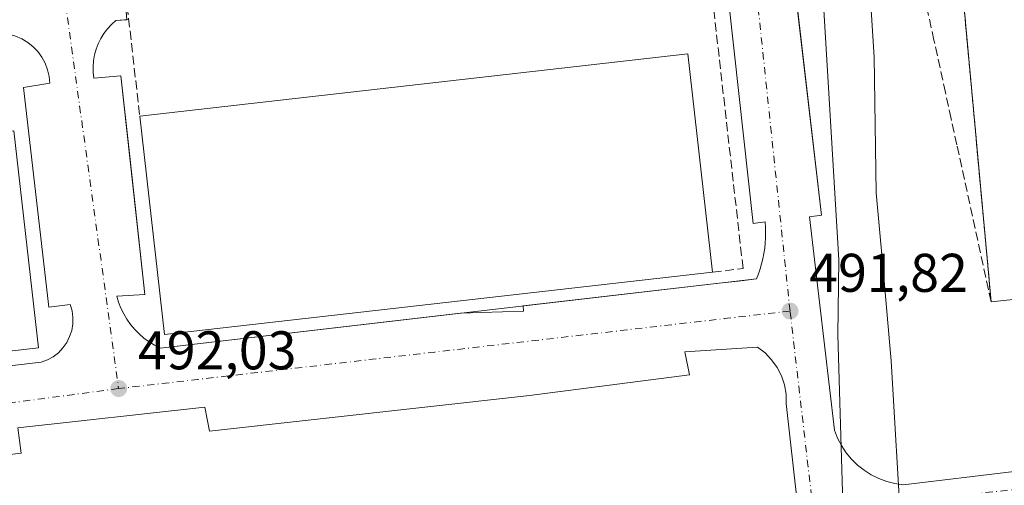
# Model space of a CAD drawing. Units: metres. Extents: x 610859 to 614315, y 4729321 to 4731690.
# Drawn here: x 613933 to 614114, y 4730948 to 4731033 of the extents above; entities that cross this region are included whole.
import ezdxf

# ---------------------------------------------------------------- set-up
doc = ezdxf.new("R2010")
doc.units = ezdxf.units.M
doc.header["$MEASUREMENT"] = 0
doc.linetypes.add('DGN Style 3', pattern=[2.307223458686699, 1.648016756204785, -0.6592067024819142])
doc.linetypes.add('DGN Style 4', pattern=[2.6384748266838614, 1.318413404963828, -0.6592067024819142, 0.001648016756204785, -0.6592067024819142])
for name, color, linetype, lineweight in [('Edificación industrial Cxs', 135, 'Continuous', 13), ('Elemento construido', 1, 'Continuous', 0), ('Entidad de ámbito territorial', 7, 'Continuous', 0), ('Entidad de ámbito territorial CxS', 92, 'Continuous', 0), ('Explanada Cxs', 7, 'Continuous', 0), ('Muro lineal', 1, 'DGN Style 3', 13), ('Núcleo urbano CxS', 7, 'Continuous', 0), ('Punto de cota en terreno', 7, 'Continuous', 0), ('Rótulo de punto de cota en terreno', 7, 'Continuous', 0), ('Suelo desnudo CxS', 253, 'Continuous', 0), ('Talud superficial', 30, 'DGN Style 3', 0), ('Vía urbana Cxs', 4, 'Continuous', 0), ('Vía urbana eje', 4, 'DGN Style 4', 0)]:
    doc.layers.add(name, color=color, linetype=linetype, lineweight=lineweight)
doc.styles.add('Style-Arial', font='txt')

# ---------------------------------------------------------------- blocks, each defined once
blk = doc.blocks.new('*U10')
at = {"layer": 'Núcleo urbano CxS', "color": 7, "linetype": 'Continuous', "lineweight": 0}
blk.add_polyline3d([(614084.4883000003, 4730927.8278, 492.8744000000006), (614083.0846999995, 4730975.3079, 492.6462999999931), (614083.2566999998, 4730989.144099999, 492.2246000000014), (614078.5380999995, 4731067.816299999, 491.5812000000006), (614074.8806999996, 4731101.477499999, 491.4505999999965), (614076.0812999997, 4731238.853900001, 487.9998000000051), (614018.1303000003, 4731240.723900001, 486.2934999999998), (613965.7871000003, 4731223.899900001, 490.469299999997), (613925.6787, 4731216.3257, 490.6199000000051), (613775.8302999996, 4731213.8299, 486.3031000000047), (613758.3488999996, 4731261.282099999, 482.8298000000068), (613735.8724999996, 4731293.749700001, 482.1925999999949), (613718.3909, 4731323.719500001, 482.1713000000018)], dxfattribs=at)
blk = doc.blocks.new('*U17')
at = {"layer": 'Talud superficial', "color": 30, "linetype": 'DGN Style 3', "lineweight": 0}
blk.add_polyline3d([(614106.2599999999, 4731035.6601, 491.3496000000014), (614106.7199999997, 4731030.720100001, 491.4878000000026), (614107.6200000001, 4731020.850099999, 491.7911000000022), (614108.0800000001, 4731015.920100001, 492.022100000002), (614108.9800000006, 4731006.050100001, 492.3950999999943), (614109.4400000004, 4731001.110099999, 492.6928999999946), (614110.3399999999, 4730991.2401, 493.1183000000019), (614110.7999999998, 4730986.3101, 493.2595000000001), (614111.25, 4730981.370100001, 493.3977000000014), (614104.9500000002, 4731010.2501, 492.3607000000048), (614103.8899999997, 4731015.0601, 492.2477999999974), (614102.8399999999, 4731019.880100001, 492.0982999999979), (614100.7400000002, 4731029.5001, 491.8821000000025), (614099.6900000004, 4731034.3201, 491.8801999999997)], dxfattribs=at)
blk = doc.blocks.new('5PATER')
at = {"layer": 'Suelo desnudo CxS', "linetype": 'Continuous', "lineweight": 0}
h = blk.add_hatch(color=51, dxfattribs=at)
edge = h.paths.add_edge_path()
edge.add_ellipse((0, 0), major_axis=(-0.1095731443231308, -0.1110710700762829), ratio=0.9994222409660322, start_angle=0, end_angle=360)
blk = doc.blocks.new('*U21')
at = {"layer": 'Vía urbana Cxs', "color": 4, "linetype": 'Continuous', "lineweight": 0}
for points in [[(614076.3311000001, 4730938.1165, 493.6774000000005), (614073.5795, 4730962.6699, 492.9382000000041), (614073.5428999999, 4730964.410499999, 492.8613000000041), (614073.2461999999, 4730966.126, 492.7826999999961), (614072.6960000005, 4730967.7777, 492.7007000000012), (614071.9047999998, 4730969.328500001, 492.6242999999959), (614070.8903000001, 4730970.7433, 492.5421999999963), (614069.6755999997, 4730971.9904, 492.4514999999956), (614068.2878000002, 4730973.0416, 492.3696999999956), (614054.9528000001, 4730972.194900001, 491.9235000000045), (614055.7993999999, 4730967.9616, 492.0108000000037), (614026.3777000001, 4730964.1516, 491.9226999999955), (613967.5220999997, 4730957.6077, 491.9875999999931), (613966.6754999999, 4730962.0527, 491.9269000000059), (613932.2796, 4730958.242699999, 491.872000000003), (613932.9145999998, 4730953.586100001, 492.0341999999946), (613885.6069999998, 4730947.870999999, 491.8965000000026), (613771.8501000004, 4730933.7601, 491.8208000000013)], [(614056.1390000005, 4731203.589500001, 490.7468999999983), (614066.2836999996, 4731116.031099999, 491.3891000000004), (614067.2768999999, 4731107.458799999, 491.6533999999957), (614075.3631999996, 4731037.665999999, 491.6682000000001), (614080.0401, 4730997.300100001, 491.9036999999954), (614077.8800999997, 4730997.040100001, 491.8977000000014), (614082.4200999998, 4730957.780099999, 493.2017000000051), (614082.9901000002, 4730956.3301, 493.235400000005), (614083.7100999998, 4730954.950099999, 493.2712000000029), (614084.5701000001, 4730953.6601, 493.3127999999998), (614085.5601000005, 4730952.460100001, 493.3601000000053), (614086.6700999998, 4730951.380100001, 493.3981000000058), (614087.8901000004, 4730950.420100001, 493.4484999999986), (614089.2100999998, 4730949.590100001, 493.5460000000021), (614090.6001000004, 4730948.9001, 493.6533000000054), (614092.0601000005, 4730948.370100001, 493.7687000000006), (614093.5601000005, 4730947.9901, 493.7548999999999), (614095.1001000004, 4730947.770099999, 493.679999999993), (614197.1001000004, 4730960.0001, 493.7403999999952)], [(613951.3367, 4731045.219699999, 491.9854999999953), (613952.3047000002, 4731033.2642, 492.0105999999942), (613950.3101000005, 4731033.130100001, 491.9468000000052), (613949.5100999996, 4731032.4001, 491.9284000000043), (613948.7801000001, 4731031.600099999, 491.9370000000054), (613948.1201, 4731030.7401, 491.9484999999986), (613947.5500999996, 4731029.8201, 491.9636000000028), (613947.0701000001, 4731028.850099999, 491.9869000000036), (613946.6901000004, 4731027.840100001, 492.0096999999951), (613946.4001000002, 4731026.790100001, 492.0123000000021), (613946.2100999998, 4731025.7301, 492.0078999999969), (613946.1201, 4731024.6501, 492.0069999999978), (613946.1300999997, 4731023.5601, 492.0099999999948), (613946.2500999998, 4731022.4901, 492.017200000002), (613951.2500999998, 4731022.960100001, 493.0353999999934), (613952.7516999999, 4731009.237600001, 494.0817999999999), (613953.2406000001, 4731004.7696, 494.4128000000055), (613955.6501000002, 4730982.7501, 495.2253999999957), (613950.4801000003, 4730982.440099999, 492.0895000000019), (613950.8201000001, 4730981.3201, 492.0924999999989), (613951.2500999998, 4730980.2301, 492.0948000000063), (613951.7600999996, 4730979.1801, 492.0954999999958), (613952.3601000002, 4730978.1801, 492.094299999997), (613953.0301000001, 4730977.220100001, 492.3997999999993), (613953.7801000001, 4730976.3201, 492.7081000000035), (613954.6001000004, 4730975.4901, 492.9143999999943), (613955.4801000003, 4730974.7301, 493.0151999999944), (613956.4301000005, 4730974.040100001, 493.0181000000011), (613957.4200999998, 4730973.4301, 492.929099999994), (613958.4700999996, 4730972.9001, 492.8187000000034), (614013.6744999997, 4730979.293500001, 494.7942999999942), (614025.2768999999, 4730979.679, 494.0866999999998), (614025.2094999999, 4730980.6294, 495.0051999999997), (614061.2642000001, 4730984.8049, 493.5724000000046), (614065.2721999995, 4730985.269099999, 492.6218999999983), (614068.1300999997, 4730985.600099999, 492.2060000000056), (614068.4801000003, 4730986.5101, 492.2179999999935), (614068.7901, 4730987.4301, 492.225900000005), (614069.0500999996, 4730988.370100001, 492.2299000000058), (614069.2801000001, 4730989.3101, 492.2307000000001), (614069.4600999998, 4730990.270099999, 492.2299999999959), (614069.6101000002, 4730991.2301, 492.2280000000028), (614069.7100999998, 4730992.200099999, 492.2263999999996), (614069.7701000003, 4730993.170100001, 492.2109000000055), (614069.7901, 4730994.140100001, 492.1910000000062), (614069.7600999996, 4730995.110099999, 492.1739999999991), (614069.7001, 4730996.0801, 492.1587), (614067.5100999996, 4730995.770099999, 492.2875000000058), (614063.1101000002, 4731035.8201, 492.0412999999971)], [(613790.2780999999, 4730953.234999999, 493.781799999997), (613936.6101000002, 4730970.270099999, 493.6196000000054), (613937.7401000002, 4730970.700099999, 493.375199999995), (613938.8000999996, 4730971.300100001, 493.2811999999976), (613939.7500999998, 4730972.040100001, 493.1554999999935), (613940.5800999999, 4730972.920100001, 492.946100000001), (613941.2701000003, 4730973.9101, 492.689400000003), (613941.8201000001, 4730974.9901, 492.4576999999991), (613942.1901000004, 4730976.140100001, 492.2854999999981), (613942.3901000004, 4730977.3301, 492.1867999999959), (613942.4200999998, 4730978.540100001, 492.1579999999958), (613942.2600999996, 4730979.7401, 492.2363000000041), (613941.9301000005, 4730980.9101, 492.399900000004), (613938.0201000003, 4730980.4301, 494.6085000000021), (613935.0471000001, 4731005.912000001, 495.5601000000024), (613933.3101000005, 4731020.800100001, 492.8496000000014), (613938.1601, 4731021.5801, 492.013300000006), (613938.0401, 4731022.840100001, 492.0127000000066), (613937.7500999998, 4731024.0701, 491.9924000000028), (613937.3000999996, 4731025.2501, 491.9894000000059), (613936.6901000004, 4731026.360099999, 491.9977000000072), (613935.9501, 4731027.390100001, 491.976800000004), (613935.0800999999, 4731028.300100001, 491.9847000000009), (613934.1001000004, 4731029.100099999, 491.9970999999932), (613933.0201000003, 4731029.7501, 492.0093000000052), (613931.8601000002, 4731030.2601, 491.998900000006)]]:
    blk.add_polyline3d(points, dxfattribs=at)

msp = doc.modelspace()

# ---------------------------------------------------------------- linework, layer by layer
at = {"layer": 'Edificación industrial Cxs', "color": 135, "linetype": 'Continuous', "lineweight": 13, "extrusion": (-0.004336335086145911, 0.003968199700974456, 0.999982724645358), "elevation": 16606.57126533824, "flags": 128}
msp.add_lwpolyline([(613951.0853523181, 4730986.870555409), (614051.8461026513, 4730998.320645561), (614056.4068364222, 4730958.170329443)], dxfattribs=at)
at = {"layer": 'Edificación industrial Cxs', "color": 135, "linetype": 'Continuous', "lineweight": 13, "extrusion": (-0.006981980985340631, -0.005740959887376421, 0.9999591458260142), "elevation": -30951.93187343418, "flags": 128}
msp.add_lwpolyline([(614048.5243752742, 4730887.088698989), (613947.7714604402, 4730875.638510297), (613943.2029584786, 4730915.789171956)], dxfattribs=at)
at = {"layer": 'Edificación industrial Cxs', "color": 135, "linetype": 'Continuous', "lineweight": 13}
msp.add_polyline3d([(613931.5601000005, 4731012.850099999, 496.1643999999943), (613936.1201, 4730972.9301, 495.4309000000067), (613752.3000999996, 4730951.9101, 496.258600000001), (613747.7301000003, 4730991.8301, 495.5895000000019)], dxfattribs=at)
for points in [[(614060.0301000001, 4730986.8201, 495.8494000000064), (613959.2801000001, 4730975.370100001, 495.8494000000064), (613954.7100999998, 4731015.520099999, 495.8494000000064), (614055.4700999996, 4731026.970100001, 495.8494000000064)], [(613936.1201, 4730972.9301, 496.258600000001), (613752.3000999996, 4730951.9101, 496.258600000001), (613747.7301000003, 4730991.8301, 496.258600000001), (613931.5601000005, 4731012.850099999, 496.258600000001)]]:
    msp.add_3dface(points, dxfattribs=at)
at = {"layer": 'Elemento construido', "color": 1, "linetype": 'Continuous', "lineweight": 0}
for points in [[(614055.5701000001, 4731208.5001, 490.8411999999954), (614080.0401, 4730997.300100001, 491.9036999999954), (614077.8800999997, 4730997.040100001, 491.8977000000014), (614082.4200999998, 4730957.780099999, 493.2017000000051), (614082.9901000002, 4730956.3301, 493.235400000005), (614083.7100999998, 4730954.950099999, 493.2712000000029), (614084.5701000001, 4730953.6601, 493.3127999999998), (614085.5601000005, 4730952.460100001, 493.3601000000053), (614086.6700999998, 4730951.380100001, 493.3981000000058), (614087.8901000004, 4730950.420100001, 493.4484999999986), (614089.2100999998, 4730949.590100001, 493.5460000000021), (614090.6001000004, 4730948.9001, 493.6533000000054), (614092.0601000005, 4730948.370100001, 493.7687000000006), (614093.5601000005, 4730947.9901, 493.7548999999999), (614095.1001000004, 4730947.770099999, 493.679999999993), (614197.1001000004, 4730960.0001, 493.7403999999952)], [(613952.6901000004, 4731033.290100001, 492.014599999995), (613950.3101000005, 4731033.130100001, 491.9468000000052), (613949.5100999996, 4731032.4001, 491.9284000000043), (613948.7801000001, 4731031.600099999, 491.9370000000054), (613948.1201, 4731030.7401, 491.9484999999986), (613947.5500999996, 4731029.8201, 491.9636000000028), (613947.0701000001, 4731028.850099999, 491.9869000000036), (613946.6901000004, 4731027.840100001, 492.0096999999951), (613946.4001000002, 4731026.790100001, 492.0123000000021), (613946.2100999998, 4731025.7301, 492.0078999999969), (613946.1201, 4731024.6501, 492.0069999999978), (613946.1300999997, 4731023.5601, 492.0099999999948), (613946.2500999998, 4731022.4901, 492.017200000002), (613951.2500999998, 4731022.960100001, 493.0353999999934), (613955.6501000002, 4730982.7501, 495.2253999999957), (613950.4801000003, 4730982.440099999, 492.0895000000019), (613950.8201000001, 4730981.3201, 492.0924999999989), (613951.2500999998, 4730980.2301, 492.0948000000063), (613951.7600999996, 4730979.1801, 492.0954999999958), (613952.3601000002, 4730978.1801, 492.094299999997), (613953.0301000001, 4730977.220100001, 492.3997999999993), (613953.7801000001, 4730976.3201, 492.7081000000035), (613954.6001000004, 4730975.4901, 492.9143999999943), (613955.4801000003, 4730974.7301, 493.0151999999944), (613956.4301000005, 4730974.040100001, 493.0181000000011), (613957.4200999998, 4730973.4301, 492.929099999994), (613958.4700999996, 4730972.9001, 492.8187000000034), (614068.1300999997, 4730985.600099999, 492.2060000000056), (614068.4801000003, 4730986.5101, 492.2179999999935), (614068.7901, 4730987.4301, 492.225900000005), (614069.0500999996, 4730988.370100001, 492.2299000000058), (614069.2801000001, 4730989.3101, 492.2307000000001), (614069.4600999998, 4730990.270099999, 492.2299999999959), (614069.6101000002, 4730991.2301, 492.2280000000028), (614069.7100999998, 4730992.200099999, 492.2263999999996), (614069.7701000003, 4730993.170100001, 492.2109000000055), (614069.7901, 4730994.140100001, 492.1910000000062), (614069.7600999996, 4730995.110099999, 492.1739999999991), (614069.7001, 4730996.0801, 492.1587), (614067.5100999996, 4730995.770099999, 492.2875000000058), (614063.1101000002, 4731035.8201, 492.0412999999971)], [(613752.0100999996, 4730948.780099999, 493.3184000000037), (613936.6101000002, 4730970.270099999, 493.6196000000054), (613937.7401000002, 4730970.700099999, 493.375199999995), (613938.8000999996, 4730971.300100001, 493.2811999999976), (613939.7500999998, 4730972.040100001, 493.1554999999935), (613940.5800999999, 4730972.920100001, 492.946100000001), (613941.2701000003, 4730973.9101, 492.689400000003), (613941.8201000001, 4730974.9901, 492.4576999999991), (613942.1901000004, 4730976.140100001, 492.2854999999981), (613942.3901000004, 4730977.3301, 492.1867999999959), (613942.4200999998, 4730978.540100001, 492.1579999999958), (613942.2600999996, 4730979.7401, 492.2363000000041), (613941.9301000005, 4730980.9101, 492.399900000004), (613938.0201000003, 4730980.4301, 494.6085000000021), (613933.3101000005, 4731020.800100001, 492.8496000000014), (613938.1601, 4731021.5801, 492.013300000006), (613938.0401, 4731022.840100001, 492.0127000000066), (613937.7500999998, 4731024.0701, 491.9924000000028), (613937.3000999996, 4731025.2501, 491.9894000000059), (613936.6901000004, 4731026.360099999, 491.9977000000072), (613935.9501, 4731027.390100001, 491.976800000004), (613935.0800999999, 4731028.300100001, 491.9847000000009), (613934.1001000004, 4731029.100099999, 491.9970999999932), (613933.0201000003, 4731029.7501, 492.0093000000052), (613931.8601000002, 4731030.2601, 491.998900000006)]]:
    msp.add_polyline3d(points, dxfattribs=at)
at = {"layer": 'Entidad de ámbito territorial', "color": 7, "linetype": 'Continuous', "lineweight": 0, "flags": 128}
msp.add_lwpolyline([(613942.3560000017, 4731161.499000002), (613942.1640000021, 4731132.522), (613942.141000001, 4731129.023000002), (613950.203000001, 4731124.964000002), (613954.9809999999, 4731122.559), (613956.7050000007, 4731121.691000001), (613960.6930000006, 4731119.684000002), (613986.5960000004, 4731108.438999998), (613987.4810000017, 4731108.067), (614013.5210000015, 4731097.120999999), (614037.8880000009, 4731086.051000004), (614050.2590000014, 4731080.216000001), (614055.4539999998, 4731077.766), (614064.3650000002, 4731073.563), (614066.9319999999, 4731072.505000004), (614067.7400000015, 4731072.172000002), (614087.378, 4731064.077000001), (614089.7250000007, 4731026.387999998), (614090.1340000009, 4731001.456000002), (614091.2650000007, 4730988.774999999), (614092.8910000006, 4730970.537000001), (614094.7930000003, 4730938.334000001)], dxfattribs=at)
at = {"layer": 'Entidad de ámbito territorial CxS', "color": 92, "linetype": 'Continuous', "lineweight": 0, "flags": 128}
msp.add_lwpolyline([(614094.7929999997, 4730938.334), (614092.891, 4730970.537000001), (614091.2650000001, 4730988.774999999), (614090.1340000003, 4731001.456000002), (614089.7250000001, 4731026.387999999), (614087.3779999994, 4731064.077000001), (614067.740000001, 4731072.172), (614066.9319999993, 4731072.505000002), (614064.3649999998, 4731073.562999999), (614055.4539999992, 4731077.766), (614050.2589999986, 4731080.216), (614037.8880000003, 4731086.051000002), (614013.5209999987, 4731097.120999998), (613987.4809999989, 4731108.067), (613986.5959999998, 4731108.438999999), (613960.6930000001, 4731119.684000001), (613956.7050000001, 4731121.691000001), (613954.9809999993, 4731122.558999999), (613950.2030000003, 4731124.964000001), (613942.1410000004, 4731129.023000001), (613942.1639999992, 4731132.522), (613942.3559999989, 4731161.499000001)], dxfattribs=at)
at = {"layer": 'Explanada Cxs', "color": 7, "linetype": 'Continuous', "lineweight": 0}
msp.add_polyline3d([(614161.7600999996, 4731275.640100001, 482.905700000003), (614163.8800999997, 4731265.210100001, 483.2051999999967), (614165.6101000002, 4731254.710100001, 483.4238999999943), (614196.2001, 4730990.3101, 492.9002000000037), (614111.2500999998, 4730981.370100001, 493.3977000000014), (614087.2301000003, 4731242.950099999, 484.0982999999979), (614087.0201000003, 4731244.640100001, 483.998900000006), (614086.6401000004, 4731246.300100001, 483.912599999996), (614086.1001000004, 4731247.920100001, 483.8445000000065), (614085.4001000002, 4731249.470100001, 483.8156000000017), (614084.5601000005, 4731250.950099999, 483.7786999999954), (614083.5701000001, 4731252.340100001, 483.7312999999995), (614082.4501, 4731253.620100001, 483.7130000000034), (614081.2200999996, 4731254.790100001, 483.748900000006), (614079.8701, 4731255.8301, 483.7293000000063), (614078.4301000005, 4731256.7401, 483.6573999999965), (614076.9001000002, 4731257.5001, 483.5339999999997), (613940.3201000001, 4731246.040100001, 483.4266999999964), (613940.7901, 4731270.600099999, 481.1539000000049)], dxfattribs=at)
msp.add_polyline3d([(614161.7600999996, 4731275.640100001, 482.905700000003), (614163.8800999997, 4731265.210100001, 483.2051999999967), (614165.6101000002, 4731254.710100001, 483.4238999999943), (614196.2001, 4730990.3101, 492.9002000000037), (614111.2500999998, 4730981.370100001, 493.3977000000014), (614087.2301000003, 4731242.950099999, 484.0982999999979), (614087.0201000003, 4731244.640100001, 483.998900000006), (614086.6401000004, 4731246.300100001, 483.912599999996), (614086.1001000004, 4731247.920100001, 483.8445000000065), (614085.4001000002, 4731249.470100001, 483.8156000000017), (614084.5601000005, 4731250.950099999, 483.7786999999954), (614083.5701000001, 4731252.340100001, 483.7312999999995), (614082.4501, 4731253.620100001, 483.7130000000034), (614081.2200999996, 4731254.790100001, 483.748900000006), (614079.8701, 4731255.8301, 483.7293000000063), (614078.4301000005, 4731256.7401, 483.6573999999965), (614076.9001000002, 4731257.5001, 483.5339999999997), (613940.3201000001, 4731246.040100001, 483.4266999999964), (613940.7901, 4731270.600099999, 481.1539000000049)], dxfattribs=at)
at = {"layer": 'Muro lineal', "color": 1, "linetype": 'DGN Style 3', "lineweight": 13, "extrusion": (-0.007261907320614057, 0.06393518434849915, 0.9979276310957577), "elevation": 298514.1196290193, "flags": 128}
msp.add_lwpolyline([(-1143959.054458466, -4621921.950208819), (-1143959.054458466, -4621871.426693601)], dxfattribs=at)
at = {"layer": 'Muro lineal', "color": 1, "linetype": 'DGN Style 3', "lineweight": 13}
msp.add_polyline3d([(614060.0301000001, 4730986.8201, 495.8494000000064), (614065.6401000004, 4730987.550100001, 492.8960999999982), (614041.3300999999, 4731201.720100001, 491.4648000000016), (613934.9501, 4731189.4901, 491.761599999998), (613944.5363999996, 4731105.090600001, 492.5838999999978)], dxfattribs=at)
at = {"layer": 'Núcleo urbano CxS', "color": 7, "linetype": 'Continuous', "lineweight": 0}
for points in [[(613544.8260000005, 4731678.091800001, 473.5026999999973), (613587.2950999998, 4731587.3409, 474.881899999993), (613588.6845000006, 4731584.372099999, 474.9311000000016), (613607.2884999998, 4731548.413100001, 479.9465000000055), (613708.0053000003, 4731353.7421, 481.7691999999952), (613718.3909, 4731323.719500001, 482.1713000000018), (613735.8724999996, 4731293.749700001, 482.1925999999949), (613758.3488999996, 4731261.282099999, 482.8298000000068), (613775.8302999996, 4731213.8299, 486.3031000000047), (613925.6787, 4731216.3257, 490.6199000000051), (613965.7871000003, 4731223.899900001, 490.469299999997), (614018.1303000003, 4731240.723900001, 486.2934999999998), (614076.0812999997, 4731238.853900001, 487.9998000000051), (614074.8806999996, 4731101.477499999, 491.4505999999965), (614078.5380999995, 4731067.816299999, 491.5812000000006), (614083.2566999998, 4730989.144099999, 492.2246000000014), (614083.0846999995, 4730975.3079, 492.6462999999931), (614084.4883000003, 4730927.8278, 492.8744000000006)], [(613718.3909, 4731323.719500001, 482.1713000000018), (613735.8724999996, 4731293.749700001, 482.1925999999949), (613758.3488999996, 4731261.282099999, 482.8298000000068), (613775.8302999996, 4731213.8299, 486.3031000000047), (613925.6787, 4731216.3257, 490.6199000000051), (613965.7871000003, 4731223.899900001, 490.469299999997), (614018.1303000003, 4731240.723900001, 486.2934999999998), (614076.0812999997, 4731238.853900001, 487.9998000000051), (614074.8806999996, 4731101.477499999, 491.4505999999965), (614078.5380999995, 4731067.816299999, 491.5812000000006), (614083.2566999998, 4730989.144099999, 492.2246000000014), (614083.0846999995, 4730975.3079, 492.6462999999931), (614084.4883000003, 4730927.8278, 492.8744000000006)]]:
    msp.add_polyline3d(points, dxfattribs=at)
at = {"layer": 'Talud superficial', "color": 30, "linetype": 'DGN Style 3', "lineweight": 0}
for points in [[(614111.25, 4730981.370100001, 493.2908000000025), (614104.9500000002, 4731010.2501, 492.3418999999994), (614103.8899999997, 4731015.0601, 492.1637000000047), (614102.8399999999, 4731019.880100001, 491.9811999999947), (614100.7400000002, 4731029.5001, 491.8062000000064), (614099.6900000004, 4731034.3201, 491.7636000000057), (614097.5899999999, 4731043.940099999, 491.6211999999941), (614096.6799999997, 4731048.800100001, 491.5519000000059), (614095.7599999999, 4731053.6501, 491.4891000000061), (614093.9400000004, 4731063.360099999, 491.3804999999993), (614093.0199999996, 4731068.210100001, 491.4138999999996), (614091.2000000002, 4731077.920100001, 491.5286000000052), (614090.2800000003, 4731082.780099999, 491.4472999999998), (614088.4600000001, 4731092.4901, 491.4085000000051), (614087.54, 4731097.340100001, 491.4372000000003), (614085.7199999997, 4731107.050100001, 491.3554000000004), (614084.7999999998, 4731111.9001, 491.3843999999954), (614083.8899999997, 4731116.7601, 491.4412000000011), (614079.9299999997, 4731145.960100001, 491.2681000000011)], [(614111.25, 4730981.370100001, 493.2908000000025), (614110.7999999998, 4730986.3101, 493.1368999999977), (614110.3399999999, 4730991.2401, 493.0467000000062), (614109.4400000004, 4731001.110099999, 492.6132999999973), (614108.9800000006, 4731006.050100001, 492.3874000000069), (614108.0800000001, 4731015.920100001, 491.9159000000073), (614107.6200000001, 4731020.850099999, 491.6616999999969), (614106.7199999997, 4731030.720100001, 491.4009999999981), (614106.2599999999, 4731035.6601, 491.2642000000051), (614104.9100000003, 4731050.470100001, 490.7676999999967), (614104.4500000002, 4731055.4001, 490.6147000000056), (614103.5499999998, 4731065.270099999, 490.3420999999944), (614103.0899999999, 4731070.210100001, 490.2473000000027), (614102.5895999996, 4731075.698100001, 490.1301999999997), (614102.1900000004, 4731080.0801, 490.0298999999941), (614101.7300000006, 4731085.0101, 489.8815000000032), (614100.8300000001, 4731094.890100001, 489.5418000000063), (614100.3700000001, 4731099.8201, 489.3656999999948), (614099.4699999997, 4731109.690099999, 489.0089000000008), (614099.0099999999, 4731114.630100001, 488.8496000000014), (614098.1100000005, 4731124.5001, 488.5034000000014), (614097.6500000004, 4731129.4301, 488.2945999999939), (614096.75, 4731139.3101, 488.0138000000007), (614096.29, 4731144.2401, 487.8681999999972)]]:
    msp.add_polyline3d(points, dxfattribs=at)
at = {"layer": 'Vía urbana Cxs', "color": 4, "linetype": 'Continuous', "lineweight": 0, "extrusion": (0.06685702356063374, -0.6909255515555079, 0.7198277714900488), "elevation": -3227347.184378263, "flags": 128}
msp.add_lwpolyline([(1066821.355437979, 3347431.920127328), (1066832.941027045, 3347430.900755087), (1066832.965477765, 3347432.223950966)], dxfattribs=at)
at = {"layer": 'Vía urbana Cxs', "color": 4, "linetype": 'Continuous', "lineweight": 0}
for points in [[(614055.5701000001, 4731208.5001, 490.8411999999954), (614056.1390000005, 4731203.589500001, 490.7468999999983), (614066.2836999996, 4731116.031099999, 491.3891000000004), (614067.2768999999, 4731107.458799999, 491.6533999999957), (614075.3631999996, 4731037.665999999, 491.6682000000001), (614080.0401, 4730997.300100001, 491.9036999999954), (614077.8800999997, 4730997.040100001, 491.8977000000014), (614082.4200999998, 4730957.780099999, 493.2017000000051), (614082.9901000002, 4730956.3301, 493.235400000005), (614083.7100999998, 4730954.950099999, 493.2712000000029), (614084.5701000001, 4730953.6601, 493.3127999999998), (614085.5601000005, 4730952.460100001, 493.3601000000053), (614086.6700999998, 4730951.380100001, 493.3981000000058), (614087.8901000004, 4730950.420100001, 493.4484999999986), (614089.2100999998, 4730949.590100001, 493.5460000000021), (614090.6001000004, 4730948.9001, 493.6533000000054), (614092.0601000005, 4730948.370100001, 493.7687000000006), (614093.5601000005, 4730947.9901, 493.7548999999999), (614095.1001000004, 4730947.770099999, 493.679999999993), (614197.1001000004, 4730960.0001, 493.7403999999952)], [(614069.7600999996, 4730995.110099999, 492.1739999999991), (614069.7001, 4730996.0801, 492.1587), (614067.5100999996, 4730995.770099999, 492.2875000000058), (614063.1101000002, 4731035.8201, 492.0412999999971), (614065.4600999998, 4731035.9801, 491.9290000000037), (614065.3800999997, 4731036.960100001, 491.9266000000061), (614065.2301000003, 4731037.940099999, 491.9274000000005), (614065.0301000001, 4731038.9101, 491.9303000000073), (614064.7701000003, 4731039.860099999, 491.9351000000024), (614064.4501, 4731040.790100001, 491.9416000000056), (614064.0701000001, 4731041.710100001, 491.9493999999977), (614063.6401000004, 4731042.600099999, 491.9578000000038), (614063.1501000002, 4731043.460100001, 491.9655999999959), (614062.6101000002, 4731044.280099999, 491.9747999999963), (614062.0301000001, 4731045.0801, 491.9780000000028), (614061.3901000004, 4731045.8301, 491.9808000000049), (614059.0422, 4731045.680199999, 492.0265999999974)], [(613952.3047000002, 4731033.2642, 492.0105999999942), (613950.3101000005, 4731033.130100001, 491.9468000000052), (613949.5100999996, 4731032.4001, 491.9284000000043), (613948.7801000001, 4731031.600099999, 491.9370000000054), (613948.1201, 4731030.7401, 491.9484999999986), (613947.5500999996, 4731029.8201, 491.9636000000028), (613947.0701000001, 4731028.850099999, 491.9869000000036), (613946.6901000004, 4731027.840100001, 492.0096999999951), (613946.4001000002, 4731026.790100001, 492.0123000000021), (613946.2100999998, 4731025.7301, 492.0078999999969), (613946.1201, 4731024.6501, 492.0069999999978), (613946.1300999997, 4731023.5601, 492.0099999999948), (613946.2500999998, 4731022.4901, 492.017200000002), (613951.2500999998, 4731022.960100001, 493.0353999999934), (613952.7516999999, 4731009.237600001, 494.0817999999999), (613953.2406000001, 4731004.7696, 494.4128000000055), (613955.6501000002, 4730982.7501, 495.2253999999957), (613950.4801000003, 4730982.440099999, 492.0895000000019), (613950.8201000001, 4730981.3201, 492.0924999999989), (613951.2500999998, 4730980.2301, 492.0948000000063), (613951.7600999996, 4730979.1801, 492.0954999999958), (613952.3601000002, 4730978.1801, 492.094299999997), (613953.0301000001, 4730977.220100001, 492.3997999999993), (613953.7801000001, 4730976.3201, 492.7081000000035), (613954.6001000004, 4730975.4901, 492.9143999999943), (613955.4801000003, 4730974.7301, 493.0151999999944), (613956.4301000005, 4730974.040100001, 493.0181000000011), (613957.4200999998, 4730973.4301, 492.929099999994), (613958.4700999996, 4730972.9001, 492.8187000000034), (614013.6744999997, 4730979.293500001, 494.7942999999942)], [(613942.2600999996, 4730979.7401, 492.2363000000041), (613941.9301000005, 4730980.9101, 492.399900000004), (613938.0201000003, 4730980.4301, 494.6085000000021), (613935.0471000001, 4731005.912000001, 495.5601000000024), (613933.3101000005, 4731020.800100001, 492.8496000000014), (613938.1601, 4731021.5801, 492.013300000006), (613938.0401, 4731022.840100001, 492.0127000000066), (613937.7500999998, 4731024.0701, 491.9924000000028), (613937.3000999996, 4731025.2501, 491.9894000000059), (613936.6901000004, 4731026.360099999, 491.9977000000072), (613935.9501, 4731027.390100001, 491.976800000004), (613935.0800999999, 4731028.300100001, 491.9847000000009), (613934.1001000004, 4731029.100099999, 491.9970999999932), (613933.0201000003, 4731029.7501, 492.0093000000052), (613931.8601000002, 4731030.2601, 491.998900000006), (613930.6501000002, 4731030.620100001, 491.9744999999967), (613929.4001000002, 4731030.8101, 491.9563000000053)], [(614025.2094999999, 4730980.6294, 495.0051999999997), (614061.2642000001, 4730984.8049, 493.5724000000046), (614065.2721999995, 4730985.269099999, 492.6218999999983), (614068.1300999997, 4730985.600099999, 492.2060000000056), (614068.4801000003, 4730986.5101, 492.2179999999935), (614068.7901, 4730987.4301, 492.225900000005), (614069.0500999996, 4730988.370100001, 492.2299000000058), (614069.2801000001, 4730989.3101, 492.2307000000001), (614069.4600999998, 4730990.270099999, 492.2299999999959), (614069.6101000002, 4730991.2301, 492.2280000000028), (614069.7100999998, 4730992.200099999, 492.2263999999996), (614069.7701000003, 4730993.170100001, 492.2109000000055), (614069.7901, 4730994.140100001, 492.1910000000062), (614069.7600999996, 4730995.110099999, 492.1739999999991)], [(613790.2780999999, 4730953.234999999, 493.781799999997), (613936.6101000002, 4730970.270099999, 493.6196000000054), (613937.7401000002, 4730970.700099999, 493.375199999995), (613938.8000999996, 4730971.300100001, 493.2811999999976), (613939.7500999998, 4730972.040100001, 493.1554999999935), (613940.5800999999, 4730972.920100001, 492.946100000001), (613941.2701000003, 4730973.9101, 492.689400000003), (613941.8201000001, 4730974.9901, 492.4576999999991), (613942.1901000004, 4730976.140100001, 492.2854999999981), (613942.3901000004, 4730977.3301, 492.1867999999959), (613942.4200999998, 4730978.540100001, 492.1579999999958), (613942.2600999996, 4730979.7401, 492.2363000000041)], [(614076.3311000001, 4730938.1165, 493.6774000000005), (614073.5795, 4730962.6699, 492.9382000000041), (614073.5428999999, 4730964.410499999, 492.8613000000041), (614073.2461999999, 4730966.126, 492.7826999999961), (614072.6960000005, 4730967.7777, 492.7007000000012), (614071.9047999998, 4730969.328500001, 492.6242999999959), (614070.8903000001, 4730970.7433, 492.5421999999963), (614069.6755999997, 4730971.9904, 492.4514999999956), (614068.2878000002, 4730973.0416, 492.3696999999956), (614054.9528000001, 4730972.194900001, 491.9235000000045), (614055.7993999999, 4730967.9616, 492.0108000000037), (614026.3777000001, 4730964.1516, 491.9226999999955), (613967.5220999997, 4730957.6077, 491.9875999999931), (613966.6754999999, 4730962.0527, 491.9269000000059), (613932.2796, 4730958.242699999, 491.872000000003), (613932.9145999998, 4730953.586100001, 492.0341999999946), (613885.6069999998, 4730947.870999999, 491.8965000000026), (613771.8501000004, 4730933.7601, 491.8208000000013)]]:
    msp.add_polyline3d(points, dxfattribs=at)
at = {"layer": 'Vía urbana eje', "color": 4, "linetype": 'DGN Style 4', "lineweight": 0, "extrusion": (-5.099158149603871e-05, 0.006378030794110061, 0.9999796588546429), "elevation": 30635.33118040812, "flags": 128}
msp.add_lwpolyline([(614074.3044070583, 4730880.522296847), (614049.1643273848, 4731119.837390643), (614046.0743262457, 4731124.167444434), (614040.0943255401, 4731127.257468931), (614033.0943266251, 4731127.667323739), (613920.6227307082, 4731114.664059254)], dxfattribs=at)
at = {"layer": 'Vía urbana eje', "color": 4, "linetype": 'DGN Style 4', "lineweight": 0, "extrusion": (-0.9852874912687519, -0.1358674305765828, 0.1036754592844735), "elevation": -1247651.186921665, "flags": 128}
msp.add_lwpolyline([(-4602822.890619697, 130546.1062377372), (-4602817.935122655, 130546.1297800853), (-4602812.988165836, 130546.1616522942), (-4602788.203850443, 130546.221938171), (-4602783.2483534, 130546.2511498029), (-4602753.497268671, 130546.3070197151), (-4602748.53186537, 130546.2262846484)], dxfattribs=at)
at = {"layer": 'Vía urbana eje', "color": 4, "linetype": 'DGN Style 4', "lineweight": 0, "extrusion": (-0.114713523404235, 0.9931695489786119, 0.02133200716779386), "elevation": 4628232.848226953, "flags": 128}
msp.add_lwpolyline([(-1152849.559766236, -98259.52084991931), (-1152847.11483523, -98259.57646344273), (-1152842.241398938, -98259.69040502966), (-1152837.37025744, -98259.80627009773), (-1152827.615745694, -98259.89123420141), (-1152822.744604196, -98259.89332516505), (-1152813.000026405, -98259.92587671625), (-1152808.126590114, -98259.92334481313), (-1152803.255448616, -98259.9199370283), (-1152798.383159721, -98259.92091628547), (-1152793.50972343, -98259.9057872495), (-1152788.639729327, -98259.90589062497), (-1152783.767440432, -98259.93946246391), (-1152778.894004141, -98259.94632842179), (-1152774.012928687, -98259.94844386166), (-1152764.268350897, -98259.91271095477), (-1152759.394914606, -98259.90058123614), (-1152754.524920504, -98259.92537899103), (-1152749.652631609, -98259.92265909017), (-1152744.779195318, -98259.90743007694), (-1152739.90805382, -98259.9075214957), (-1152730.163476029, -98259.92427664222), (-1152725.290039738, -98259.92964294144)], dxfattribs=at)
at = {"layer": 'Vía urbana eje', "color": 4, "linetype": 'DGN Style 4', "lineweight": 0, "extrusion": (0.002276673740221777, -0.01946968749866716, 0.9998078555529483), "elevation": -90220.82869591007, "flags": 128}
msp.add_lwpolyline([(1159264.070237705, 4626763.110210269), (1159259.271603769, 4626763.057045833), (1159254.47941787, 4626762.972942663), (1159249.689554829, 4626762.908763054), (1159244.89736893, 4626762.824887271), (1159240.10750589, 4626762.760650815), (1159230.52545695, 4626762.612244542), (1159225.714567829, 4626762.540645111), (1159220.92354336, 4626762.466727189), (1159216.133680319, 4626762.402469169), (1159206.551631379, 4626762.254339289), (1159201.75944548, 4626762.170490948), (1159196.969582439, 4626762.106436796), (1159192.157531891, 4626762.024806974), (1159187.36766885, 4626761.960668532), (1159177.78561991, 4626761.812620981), (1159172.99575687, 4626761.748486456), (1159163.41370793, 4626761.600146831), (1159158.60165738, 4626761.518564056), (1159153.829215778, 4626761.603409306), (1159149.026977201, 4626761.691757776), (1159144.25221274, 4626761.756789236), (1159134.667600234, 4626761.930924616), (1159129.874132551, 4626762.008091291), (1159125.101690949, 4626762.093114924), (1159120.298290943, 4626762.171538856), (1159115.524687911, 4626762.246451729), (1159110.731220229, 4626762.323571359), (1159101.146607723, 4626762.498114467), (1159096.363072366, 4626762.574441415), (1159091.568443255, 4626762.641989351), (1159086.797163081, 4626762.736825786), (1159077.210227718, 4626762.891249308), (1159072.42785379, 4626762.977236163), (1159062.840918426, 4626763.131232354), (1159058.067315395, 4626763.206378493), (1159053.275009142, 4626763.293861754)], dxfattribs=at)
at = {"layer": 'Vía urbana eje', "color": 4, "linetype": 'DGN Style 4', "lineweight": 0}
msp.add_polyline3d([(614205.2100999998, 4730953.880100001, 493.9002999999939), (614190.4401000004, 4730955.040100001, 493.8411999999954), (614078.5500999996, 4730942.860099999, 493.5932999999932), (614074.2801000001, 4730979.690099999, 492.334600000002)], dxfattribs=at)

# ---------------------------------------------------------------- block references
at = {"layer": 'Núcleo urbano CxS', "color": 7, "linetype": 'Continuous', "lineweight": 0}
msp.add_blockref('*U10', (0, 0), dxfattribs=at)
at = {"layer": 'Punto de cota en terreno', "color": 7, "linetype": 'Continuous', "lineweight": 0, "xscale": 10, "yscale": 10, "zscale": 10}
for p in [(614074.2800000003, 4730979.699999999, 491.820000000007), (613950.8399999999, 4730965.449999999, 492.0299999999989)]:
    msp.add_blockref('5PATER', p, dxfattribs=at)
at = {"layer": 'Talud superficial', "color": 30, "linetype": 'DGN Style 3', "lineweight": 0}
msp.add_blockref('*U17', (0, 0), dxfattribs=at)
at = {"layer": 'Vía urbana Cxs', "color": 4, "linetype": 'Continuous', "lineweight": 0}
msp.add_blockref('*U21', (0, 0), dxfattribs=at)

# ---------------------------------------------------------------- texts
at = {"layer": 'Rótulo de punto de cota en terreno', "color": 7, "linetype": 'Continuous', "lineweight": 0, "style": 'Style-Arial'}
for s, p in [('491,82', (614077.8077999996, 4730983.227800001)), ('492,03', (613954.3678000001, 4730968.977800001))]:
    msp.add_text(s, height=7.000000000000002, dxfattribs=at).set_placement(p)

doc.saveas('drawing.dxf')
